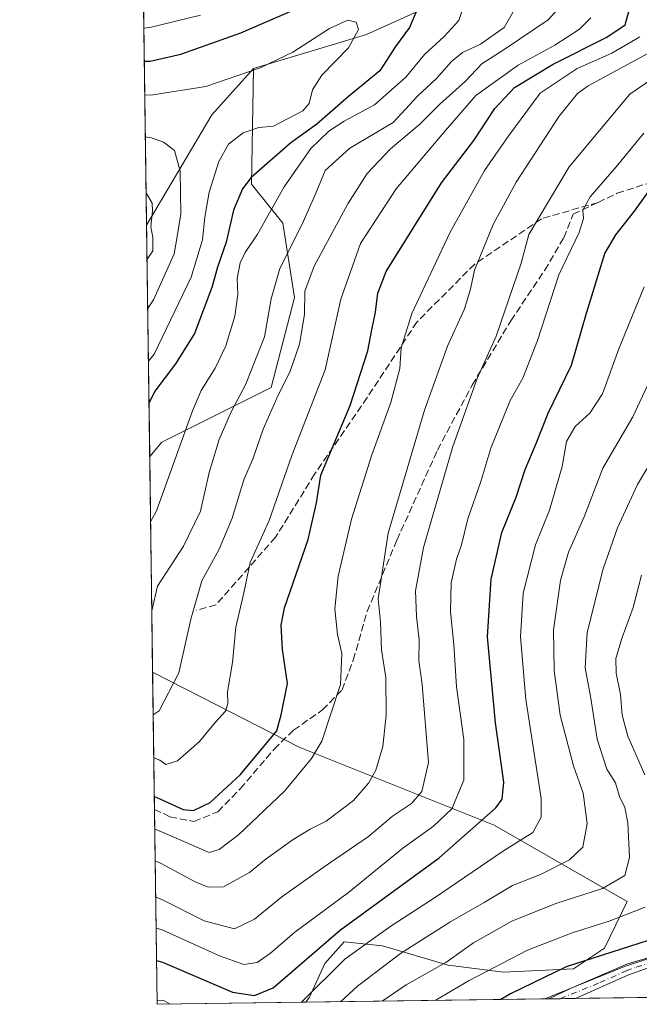
# Model space of a CAD drawing. Units: metres. Extents: x 593173 to 596594, y 4775337 to 4777698.
# Drawn here: x 593173 to 593316, y 4775337 to 4775564 of the extents above; entities that cross this region are included whole.
import ezdxf

# ---------------------------------------------------------------- set-up
doc = ezdxf.new("R2010")
doc.units = ezdxf.units.M
doc.header["$MEASUREMENT"] = 0
doc.linetypes.add('DGN Style 3', pattern=[2.307223458686699, 1.648016756204785, -0.6592067024819142])
doc.linetypes.add('DGN Style 4', pattern=[2.6384748266838614, 1.318413404963828, -0.6592067024819142, 0.001648016756204785, -0.6592067024819142])
for name, color, linetype, lineweight in [('Arbolado forestal CxS', 92, 'Continuous', 0), ('Camino Cxs', 7, 'Continuous', 0), ('Camino eje', 30, 'DGN Style 4', 13), ('Comarca CxS', 21, 'Continuous', 0), ('Comunidad Autónoma CxS', 142, 'Continuous', 0), ('Curva de nivel maestra', 30, 'Continuous', 30), ('Curva de nivel normal', 30, 'Continuous', 0), ('Municipio CxS', 4, 'Continuous', 0), ('Pastizal CxS', 92, 'Continuous', 0), ('Provincia CxS', 1, 'Continuous', 0), ('Senda', 7, 'DGN Style 3', 0)]:
    doc.layers.add(name, color=color, linetype=linetype, lineweight=lineweight)

# ---------------------------------------------------------------- blocks, each defined once
blk = doc.blocks.new('*U8')
at = {"layer": 'Arbolado forestal CxS', "color": 92, "linetype": 'Continuous', "lineweight": 0}
blk.add_polyline3d([(593205.4691000005, 4775466.931100001, 447.554999999993), (593202.6847999999, 4775463.640699999, 448.2911000000022), (593201.9529999997, 4775516.970899999, 466.5141000000004), (593217.0066999998, 4775542.422900001, 456.0568999999959), (593226.6659000004, 4775553.107899999, 453.8329999999987), (593226.2188999997, 4775526.4759, 450.4011000000028), (593233.4364999998, 4775517.454100001, 443.6235000000015), (593236.1431, 4775500.313100001, 437.5446999999986), (593230.7301000003, 4775479.561899999, 437.4869000000036)], close=True, dxfattribs=at)

msp = doc.modelspace()

# ---------------------------------------------------------------- linework, layer by layer
at = {"layer": 'Arbolado forestal CxS', "color": 92, "linetype": 'Continuous', "lineweight": 0, "extrusion": (-0.005304872409654578, 0.3865793432197441, 0.9222408957124535), "elevation": 1843399.591906984, "flags": 128}
msp.add_lwpolyline([(-658672.4319306348, -4396075.486718855), (-658672.4319306349, -4396288.520207969)], dxfattribs=at)
at = {"layer": 'Arbolado forestal CxS', "color": 92, "linetype": 'Continuous', "lineweight": 0, "extrusion": (-0.4528123699885736, 0.5546374624536305, 0.698096155861303), "elevation": 2380397.104124309, "flags": 128}
msp.add_lwpolyline([(-3479666.569716257, -2320227.52327186), (-3479652.3300555, -2320224.417283714), (-3479624.572772237, -2320209.812337788)], dxfattribs=at)
at = {"layer": 'Arbolado forestal CxS', "color": 92, "linetype": 'Continuous', "lineweight": 0, "extrusion": (0.004436800811310016, -0.3232893491287408, 0.9462897608758514), "elevation": -1540800.396726527, "flags": 128}
msp.add_lwpolyline([(658678.7927054393, 4510988.693667822), (658678.7927054393, 4511045.056131246)], dxfattribs=at)
at = {"layer": 'Arbolado forestal CxS', "color": 92, "linetype": 'Continuous', "lineweight": 0, "extrusion": (0.002584782047704528, -0.1883517136375192, 0.9820982389107394), "elevation": -897493.1945705254, "flags": 128}
msp.add_lwpolyline([(658675.1508365943, 4681572.470703645), (658675.1508365943, 4681623.182218045)], dxfattribs=at)
at = {"layer": 'Arbolado forestal CxS', "color": 92, "linetype": 'Continuous', "lineweight": 0, "extrusion": (0.1291967349501779, 0.001799910214446492, 0.9916173475698343), "elevation": 85614.89857136956, "flags": 128}
msp.add_lwpolyline([(4766610.397077327, -654288.3777212509), (4766610.397077327, -654186.3827189957)], dxfattribs=at)
at = {"layer": 'Arbolado forestal CxS', "color": 92, "linetype": 'Continuous', "lineweight": 0, "extrusion": (0.3892928625835956, 0.005423737837312891, 0.9210980676395657), "elevation": 257208.2544021691, "flags": 128}
msp.add_lwpolyline([(4766609.911549822, -607559.799872916), (4766609.911549821, -607499.9561375137)], dxfattribs=at)
at = {"layer": 'Arbolado forestal CxS', "color": 92, "linetype": 'Continuous', "lineweight": 0, "extrusion": (0.3677939852041264, 0.005128683944761718, 0.9298931557166455), "elevation": 243047.3948935073, "flags": 128}
msp.add_lwpolyline([(4766601.886204752, -613428.1959451133), (4766601.886204751, -613424.3781461688)], dxfattribs=at)
at = {"layer": 'Arbolado forestal CxS', "color": 92, "linetype": 'Continuous', "lineweight": 0, "extrusion": (0.1939577763213073, 0.002699854603553782, 0.9810061629722893), "elevation": 128331.2980106994, "flags": 128}
msp.add_lwpolyline([(4766618.140724923, -647106.6296839938), (4766618.140724924, -647103.0117211955)], dxfattribs=at)
at = {"layer": 'Arbolado forestal CxS', "color": 92, "linetype": 'Continuous', "lineweight": 0}
for points in [[(593402.8234999999, 4775525.147299999, 383.3858999999939), (593382.2562999995, 4775545.8103, 400.0095000000001), (593367.3355, 4775563.210300001, 406.8779000000068), (593341.5285, 4775572.488299999, 406.196299999996), (593330.5226999996, 4775571.722300001, 411.7954000000027), (593326.3221000005, 4775571.430299999, 415.7260999999999), (593302.8388999999, 4775567.3069, 432.4967000000034), (593287.0088999998, 4775566.894900001, 439.8744000000006), (593269.3103, 4775568.4191, 447.4958000000043), (593252.7395000001, 4775561.013900001, 453.8227999999945), (593226.6659000004, 4775553.107899999, 453.8329999999987), (593217.0066999998, 4775542.422900001, 456.0568999999959), (593201.9529999997, 4775516.970899999, 466.5141000000004), (593197.5417, 4775838.4198, 324.3712999999989)], [(593501.6130999997, 4775505.646299999, 327.0445999999938), (593460.2200999996, 4775512.238500001, 353.9896000000008), (593425.1681000004, 4775537.563300001, 380.7030999999988), (593402.8234999999, 4775525.147299999, 383.3858999999939), (593382.2562999995, 4775545.8103, 400.0095000000001), (593367.3355, 4775563.210300001, 406.8779000000068), (593341.5285, 4775572.488299999, 406.196299999996), (593330.5226999996, 4775571.722300001, 411.7954000000027), (593326.3221000005, 4775571.430299999, 415.7260999999999), (593302.8388999999, 4775567.3069, 432.4967000000034), (593287.0088999998, 4775566.894900001, 439.8744000000006), (593269.3103, 4775568.4191, 447.4958000000043), (593252.7395000001, 4775561.013900001, 453.8227999999945), (593226.6659000004, 4775553.107899999, 453.8329999999987)], [(593501.6130999997, 4775505.646299999, 327.0445999999938), (593460.2200999996, 4775512.238500001, 353.9896000000008), (593425.1681000004, 4775537.563300001, 380.7030999999988), (593402.8234999999, 4775525.147299999, 383.3858999999939), (593382.2562999995, 4775545.8103, 400.0095000000001), (593367.3355, 4775563.210300001, 406.8779000000068), (593341.5285, 4775572.488299999, 406.196299999996), (593330.5226999996, 4775571.722300001, 411.7954000000027), (593326.3221000005, 4775571.430299999, 415.7260999999999), (593302.8388999999, 4775567.3069, 432.4967000000034), (593287.0088999998, 4775566.894900001, 439.8744000000006), (593269.3103, 4775568.4191, 447.4958000000043), (593252.7395000001, 4775561.013900001, 453.8227999999945), (593226.6659000004, 4775553.107899999, 453.8329999999987)], [(593402.1107000001, 4775339.954100001, 357.0935999999929), (593238.7651000004, 4775337.678500001, 395.6775000000052), (593239.6048999997, 4775338.8487, 395.9475999999996), (593243.0872999998, 4775346.616699999, 398.6692999999942), (593247.5950999996, 4775351.645099999, 399.6748999999982), (593256.4489000002, 4775350.692700001, 394.8006000000024), (593271.5629000004, 4775346.213099999, 385.5973999999987), (593284.3668999998, 4775344.607899999, 380.1882999999943), (593300.5586999999, 4775345.368899999, 376.0427999999956), (593307.7015000005, 4775350.1569, 377.437699999995), (593312.9315, 4775360.9047, 383.4856), (593282.1907000003, 4775378.528899999, 399.9780000000028), (593237.1851000005, 4775396.548699999, 422.5124000000069), (593214.6310999999, 4775408.0823, 433.1493000000046), (593203.3682000004, 4775413.841600001, 438.7385999999969), (593202.6847999999, 4775463.640699999, 448.2911000000022), (593205.4691000005, 4775466.931100001, 447.554999999993), (593230.7301000003, 4775479.561899999, 437.4869000000036), (593236.1431, 4775500.313100001, 437.5446999999986), (593233.4364999998, 4775517.454100001, 443.6235000000015), (593226.2188999997, 4775526.4759, 450.4011000000028), (593226.6659000004, 4775553.107899999, 453.8329999999987), (593252.7395000001, 4775561.013900001, 453.8227999999945), (593269.3103, 4775568.4191, 447.4958000000043)], [(593226.6659000004, 4775553.107899999, 453.8329999999987), (593226.2188999997, 4775526.4759, 450.4011000000028), (593233.4364999998, 4775517.454100001, 443.6235000000015), (593236.1431, 4775500.313100001, 437.5446999999986), (593230.7301000003, 4775479.561899999, 437.4869000000036), (593205.4691000005, 4775466.931100001, 447.554999999993), (593202.6847999999, 4775463.640699999, 448.2911000000022)], [(593226.6659000004, 4775553.107899999, 453.8329999999987), (593226.2188999997, 4775526.4759, 450.4011000000028), (593233.4364999998, 4775517.454100001, 443.6235000000015), (593236.1431, 4775500.313100001, 437.5446999999986), (593230.7301000003, 4775479.561899999, 437.4869000000036), (593205.4691000005, 4775466.931100001, 447.554999999993), (593202.6847999999, 4775463.640699999, 448.2911000000022)], [(593203.3682000004, 4775413.841600001, 438.7385999999969), (593214.6310999999, 4775408.0823, 433.1493000000046), (593237.1851000005, 4775396.548699999, 422.5124000000069), (593282.1907000003, 4775378.528899999, 399.9780000000028), (593312.9315, 4775360.9047, 383.4856), (593307.7015000005, 4775350.1569, 377.437699999995), (593300.5586999999, 4775345.368899999, 376.0427999999956), (593284.3668999998, 4775344.607899999, 380.1882999999943), (593271.5629000004, 4775346.213099999, 385.5973999999987), (593256.4489000002, 4775350.692700001, 394.8006000000024), (593247.5950999996, 4775351.645099999, 399.6748999999982), (593243.0872999998, 4775346.616699999, 398.6692999999942), (593239.6048999997, 4775338.8487, 395.9475999999996), (593238.7652000004, 4775337.6786, 395.6775000000052)]]:
    msp.add_polyline3d(points, dxfattribs=at)
at = {"layer": 'Camino Cxs', "color": 7, "linetype": 'Continuous', "lineweight": 0, "extrusion": (0.2974792032474203, 0.004144518429319629, 0.9547193025189494), "elevation": 196643.4524942227, "flags": 128}
msp.add_lwpolyline([(4766610.012750965, -629781.5125797621), (4766610.012750965, -629774.0764790239)], dxfattribs=at)
at = {"layer": 'Camino Cxs', "color": 7, "linetype": 'Continuous', "lineweight": 0}
for points in [[(593317.7801000001, 4775345.640100001, 373.0709000000061), (593313.0900999998, 4775343.940099999, 373.7657999999938), (593300.9901000002, 4775338.550100001, 374.2130000000034), (593300.9803999999, 4775338.5452, 374.2157000000007), (593293.8816999998, 4775338.4463, 376.4279999999999), (593293.8902000004, 4775338.450099999, 376.4266000000061), (593312.3101000005, 4775345.890100001, 375.577099999995), (593321.9401000004, 4775349.050100001, 374.0035000000062)], [(593293.8816999998, 4775338.4463, 376.4279999999999), (593293.8902000004, 4775338.450099999, 376.4266000000061), (593312.3101000005, 4775345.890100001, 375.577099999995), (593321.9401000004, 4775349.050100001, 374.0035000000062)], [(593317.7801000001, 4775345.640100001, 373.0709000000061), (593313.0900999998, 4775343.940099999, 373.7657999999938), (593300.9901000002, 4775338.550100001, 374.2130000000034), (593300.9803999999, 4775338.5452, 374.2157000000007)]]:
    msp.add_polyline3d(points, dxfattribs=at)
at = {"layer": 'Camino eje', "color": 30, "linetype": 'DGN Style 4', "lineweight": 13}
msp.add_polyline3d([(593297.4315, 4775338.495800001, 375.5170000000071), (593297.4401000004, 4775338.5001, 375.5155999999988), (593306.6501000002, 4775342.220100001, 373.6208000000042), (593312.7001, 4775344.915100001, 374.6076999999932), (593315.0450999998, 4775345.765100001, 374.2207999999956), (593319.8601000002, 4775347.345100001, 373.2719999999972)], dxfattribs=at)
at = {"layer": 'Comarca CxS', "color": 21, "linetype": 'Continuous', "lineweight": 0, "flags": 128}
msp.add_lwpolyline([(593440.3045822945, 4775340.486228805), (593204.4200007145, 4775337.199982208), (593172.670000716, 4777650.809982185)], dxfattribs=at)
at = {"layer": 'Comunidad Autónoma CxS', "color": 142, "linetype": 'Continuous', "lineweight": 0, "flags": 128}
msp.add_lwpolyline([(593440.3045822945, 4775340.486228805), (593204.4200007145, 4775337.199982208), (593172.670000716, 4777650.809982185), (593439.3045016375, 4777654.522715084), (595197.8920583979, 4777679.010040824), (596491.8587867358, 4777697.027787309), (596560.9600007412, 4777697.989982185), (596562.795630501, 4777568.827635973), (596593.8400007406, 4775384.419982209), (595515.4512087646, 4775369.396314808)], close=True, dxfattribs=at)
at = {"layer": 'Curva de nivel maestra', "color": 30, "linetype": 'Continuous', "lineweight": 30, "flags": 128}
for points, elevation in [([(593201.4330000002, 4775554.860400001), (593202.8300000001, 4775554.850099999), (593209.8600000005, 4775556.4301), (593223.7599999999, 4775561.380100001), (593244.9100000003, 4775570.630100001)], 450), ([(593264.3899999997, 4775566.640100001), (593262.6600000003, 4775562.610099999), (593259.4699999997, 4775558.2401), (593255.8099999996, 4775552.640100001), (593248.6200000001, 4775546.6501), (593241.2599999999, 4775540.3301), (593235.2599999999, 4775535.970100001), (593226.1100000005, 4775528.020099999), (593224.0899999999, 4775525.380100001), (593222, 4775520.450099999), (593220.3300000001, 4775513.050100001), (593218.3499999996, 4775507.280099999), (593217.0199999996, 4775502.5801), (593213, 4775492.030099999), (593208.6399999997, 4775484.9801), (593203.8700000001, 4775478.700099999), (593202.5179000003, 4775475.804099999)], 450), ([(593203.7615, 4775385.1875), (593205.1500000004, 4775384.5701), (593210.4100000003, 4775382.130100001), (593212.7800000003, 4775381.960100001), (593216.6299999999, 4775383.780099999), (593223.6399999997, 4775390.2501), (593232.0099999999, 4775400.3201), (593233.0599999996, 4775404.0001), (593234.4800000006, 4775411.220100001), (593233.3600000005, 4775419.050100001), (593233.0700000003, 4775424.710100001), (593233.8399999999, 4775428.670100001), (593239.2599999999, 4775444.420100001), (593241.2300000006, 4775452.920100001), (593242.1799999997, 4775459.280099999), (593248.9600000001, 4775475.4001), (593253.0800000001, 4775487.9901), (593253.9600000001, 4775492.8301), (593254.7999999998, 4775496.920100001), (593255.3799999999, 4775501.270099999), (593257.3200000003, 4775506.3201), (593270.0800000001, 4775526.7401), (593277.5, 4775536.540100001), (593282.3399999999, 4775543.9001), (593286.9100000003, 4775548.7601), (593295.8399999999, 4775554.120100001), (593308.2599999999, 4775560.380100001), (593312.4800000006, 4775563.2401), (593313.4400000004, 4775566.8301)], 425), ([(593204.2813999997, 4775347.296200001), (593205.6699999999, 4775346.9001), (593221.8200000003, 4775339.9801), (593226.8600000005, 4775339.270099999), (593231.2000000002, 4775340.9801), (593246.7800000003, 4775354.4101), (593269.5199999996, 4775371.030099999), (593282.6299999999, 4775382.550100001), (593284.0999999996, 4775384.5101), (593284.4699999997, 4775388.4901), (593282.5199999996, 4775402.1601), (593280.6799999997, 4775422.0101), (593281.5199999996, 4775435.3101), (593284.0099999999, 4775446.040100001), (593287.2699999996, 4775454.2501), (593289.4100000003, 4775460.5801), (593291.9199999999, 4775466.5801), (593294.6600000003, 4775473.5801), (593300.0499999998, 4775484.720100001), (593303.5199999996, 4775496.720100001), (593307.8099999996, 4775510.4901), (593310.2999999998, 4775514.7401), (593314.6600000003, 4775520.2301), (593320.8200000003, 4775528.920100001)], 400), ([(593317.7599999999, 4775351.9101), (593298.8399999999, 4775345.880100001), (593285.9600000001, 4775339.630100001), (593283.7801000001, 4775338.3058)], 375.0000000000001)]:
    msp.add_lwpolyline(points, dxfattribs=dict(at, elevation=elevation))
at = {"layer": 'Curva de nivel normal', "color": 30, "linetype": 'Continuous', "lineweight": 0, "flags": 128}
for points, elevation in [([(593203.5036000004, 4775403.974400001), (593204.8799999999, 4775404.890000001), (593209.4299999997, 4775413.689999999), (593212.2100000001, 4775426.08), (593214.7100000001, 4775434.91), (593218.6900000004, 4775442.25), (593221.7300000006, 4775449.41), (593224.4400000004, 4775458.230000001), (593226.5999999996, 4775463.24), (593228.9199999999, 4775469.91), (593232.3200000003, 4775477.74), (593235.04, 4775483.060000001), (593237.2599999999, 4775489.5), (593238.4000000004, 4775496.350000001), (593238.5, 4775501.75), (593240.6900000004, 4775507.539999999), (593248.4199999999, 4775521.91), (593252.9100000003, 4775528.91), (593258.29, 4775534.58), (593265.0199999996, 4775540.24), (593269.6399999997, 4775544.9), (593275.6399999997, 4775550.24), (593279.3600000005, 4775554.24), (593284.7599999999, 4775557.689999999), (593294.7000000002, 4775564.4), (593298.3300000001, 4775568.4)], 435), ([(593214.4199999999, 4775565.49), (593202.7199999997, 4775562.600000001), (593201.3288000004, 4775562.457599999)], 445), ([(593202.8924000004, 4775448.5142), (593204.2400000002, 4775451.09), (593212.5800000001, 4775474.17), (593214.5999999996, 4775478.84), (593217.8300000001, 4775483.970000001), (593220.29, 4775489.180000001), (593222.3799999999, 4775496.02), (593223.0300000003, 4775501), (593222.9000000004, 4775504.720000001), (593223.6100000005, 4775508.279999999), (593224.7599999999, 4775510.699999999), (593227.5899999999, 4775514.92), (593233.7000000002, 4775525.84), (593239.8899999997, 4775534.689999999), (593244.0599999996, 4775538.699999999), (593247.5899999999, 4775540.980000001), (593254.5899999999, 4775544.730000001), (593261.7999999998, 4775551.15), (593266.1299999999, 4775556.4), (593270.6600000003, 4775560.550000001), (593274.0700000003, 4775564.24), (593275.0099999999, 4775566.970000001)], 445), ([(593203.1736000003, 4775428.026000001), (593204.4800000006, 4775433.720000001), (593210.4800000006, 4775442.9), (593214.3799999999, 4775450.970000001), (593216.4299999997, 4775459.91), (593218.7300000006, 4775467.529999999), (593221.5700000003, 4775474.08), (593224.7800000003, 4775480.16), (593229.2000000002, 4775491.25), (593230.7000000002, 4775500.029999999), (593232.7100000001, 4775506.980000001), (593237.9000000004, 4775517.210000001), (593241.0499999998, 4775524.369999999), (593243.2000000002, 4775529.630000001), (593248.8799999999, 4775534.76), (593258.9199999999, 4775540.720000001), (593264.6299999999, 4775546.83), (593268.9299999997, 4775550.84), (593272.3399999999, 4775554.76), (593274.9199999999, 4775556.859999999), (593279.0499999998, 4775558.789999999), (593284.54, 4775562.640000001), (593286.8899999997, 4775566.75)], 440), ([(593202.3833999997, 4775485.6062), (593203.75, 4775487.189999999), (593212.2400000002, 4775504.960000001), (593214.8499999996, 4775513.58), (593215.4199999999, 4775518.83), (593216.4199999999, 4775524.59), (593218.6799999997, 4775531.689999999), (593220.9100000003, 4775535.66), (593224.25, 4775538.310000001), (593227.8499999996, 4775539.560000001), (593231.2999999998, 4775539.800000001), (593238.0800000001, 4775543.4), (593239.4800000006, 4775545.060000001), (593240.25, 4775548.24), (593242.4699999997, 4775551.57), (593248.5800000001, 4775557.9), (593250.8899999997, 4775562.140000001), (593250.3700000001, 4775563.84), (593248.4100000003, 4775564.26), (593244.2100000001, 4775562.4), (593235.7300000006, 4775556.92), (593228.2199999997, 4775553.26), (593215.6699999999, 4775548.980000001), (593202.9299999997, 4775547), (593201.5395999998, 4775547.097100001)], 455), ([(593203.6398, 4775394.0518), (593205.0300000003, 4775393.560000001), (593206.4400000004, 4775392.560000001), (593209.0899999999, 4775393.350000001), (593214.1500000004, 4775397.82), (593217.8399999999, 4775402.199999999), (593220.2000000002, 4775404.82), (593220.75, 4775406.59), (593220.6900000004, 4775409.289999999), (593221.7800000003, 4775416.100000001), (593222.5999999996, 4775424.199999999), (593224.4400000004, 4775432.180000001), (593225.8600000005, 4775439.140000001), (593230.29, 4775448.82), (593235.5099999999, 4775463.810000001), (593243.2000000002, 4775483.58), (593246.8200000003, 4775499.949999999), (593251.3700000001, 4775512.75), (593259.6299999999, 4775525.350000001), (593270.9500000002, 4775538.859999999), (593277.9699999997, 4775546.890000001), (593287.75, 4775553.890000001), (593296.2100000001, 4775558.52), (593301.9199999999, 4775562.24), (593304.54, 4775564.850000001)], 430), ([(593203.8657999998, 4775377.587300001), (593205.2599999999, 4775377.050000001), (593216.4199999999, 4775372.230000001), (593218.7400000002, 4775372.92), (593223.1900000004, 4775376.289999999), (593233.8300000001, 4775386.42), (593240.0499999998, 4775393.890000001), (593242.4500000002, 4775397.960000001), (593246.7599999999, 4775411), (593247.04, 4775418.15), (593246.0800000001, 4775422.529999999), (593245.4500000002, 4775428.480000001), (593246.2400000002, 4775435.980000001), (593249.2800000003, 4775449.16), (593253.9800000006, 4775464.02), (593258.3799999999, 4775476.09), (593260.4500000002, 4775483.939999999), (593260.7199999997, 4775488.67), (593263.2199999997, 4775496.600000001), (593272.0899999999, 4775515.369999999), (593280.0099999999, 4775529.58), (593285.5899999999, 4775537.67), (593292.8099999996, 4775547.460000001), (593301.3799999999, 4775553.140000001), (593309.3700000001, 4775556.710000001), (593315.8300000001, 4775560.460000001)], 420), ([(593203.9659000002, 4775370.290100001), (593205.3600000005, 4775369.720000001), (593213.1699999999, 4775365.449999999), (593216.2199999997, 4775364.25), (593219.7000000002, 4775364.27), (593225.7400000002, 4775367.600000001), (593229.5899999999, 4775370.779999999), (593235.79, 4775375.26), (593239.7199999997, 4775377.600000001), (593243.4600000001, 4775379.439999999), (593249.7400000002, 4775384.220000001), (593253.2300000006, 4775388.24), (593254.8799999999, 4775391.25), (593256.5199999996, 4775396.710000001), (593257.29, 4775403.92), (593257.1900000004, 4775412.640000001), (593256.1799999997, 4775419), (593255.9600000001, 4775425.4), (593255.4199999999, 4775430.75), (593257.7400000002, 4775445.92), (593266.1600000003, 4775474.27), (593271.4699999997, 4775489.07), (593275.4100000003, 4775497.699999999), (593276.7300000006, 4775502.26), (593277.6600000003, 4775506.600000001), (593281.9800000006, 4775517.130000001), (593287.2800000003, 4775526.930000001), (593297.2000000002, 4775542.109999999), (593301.4800000006, 4775547.41), (593303.9299999997, 4775549.15), (593324.1200000001, 4775560.100000001)], 415), ([(593323.5700000003, 4775554.08), (593313.54, 4775547.230000001), (593299.5700000003, 4775530.49), (593290.2400000002, 4775514.84), (593288.4400000004, 4775508.25), (593282.6600000003, 4775491.390000001), (593278.2999999998, 4775481.619999999), (593272.6600000003, 4775465.91), (593265.9100000003, 4775442.58), (593264.0199999996, 4775432.58), (593264.2599999999, 4775426.689999999), (593264.9299999997, 4775421.33), (593264.8600000005, 4775416.51), (593265.6299999999, 4775410.960000001), (593267.04, 4775392.970000001), (593265.4900000002, 4775386.300000001), (593263.1500000004, 4775383.51), (593258.7800000003, 4775380.58), (593253.2000000002, 4775375.9), (593242.7100000001, 4775368.76), (593233.2000000002, 4775362), (593226.9199999999, 4775356.869999999), (593222.2599999999, 4775354.600000001), (593215.2800000003, 4775356.49), (593205.4699999997, 4775361.41), (593204.0805000003, 4775361.9409)], 410), ([(593316.7800000003, 4775538.220000001), (593310.4000000004, 4775530.49), (593304.4199999999, 4775523.529999999), (593302.6799999997, 4775520.470000001), (593302.8700000001, 4775518.550000001), (593301.8700000001, 4775515.33), (593297.1799999997, 4775505.57), (593292.2599999999, 4775490.350000001), (593288.8099999996, 4775481.67), (593285.8899999997, 4775476.51), (593281.4199999999, 4775465.550000001), (593279.1299999999, 4775457.82), (593276.1299999999, 4775449.25), (593274.6500000004, 4775443.25), (593273.5199999996, 4775439.91), (593272.3099999996, 4775434.460000001), (593272.1100000005, 4775427.76), (593272.9299999997, 4775420.220000001), (593273.5599999996, 4775410.460000001), (593275.2199999997, 4775398.33), (593275.25, 4775388.92), (593272.4600000001, 4775382.27), (593268.2199999997, 4775378.310000001), (593261.1100000005, 4775373.220000001), (593248.6200000001, 4775362.980000001), (593236.2300000006, 4775353.83), (593230.5800000001, 4775348.980000001), (593227.4900000002, 4775346.850000001), (593224.4100000003, 4775346.4), (593218.79, 4775348.350000001), (593205.5700000003, 4775354.369999999), (593204.1793000001, 4775354.7421)], 405), ([(593202.2176000001, 4775497.686100001), (593203.5800000001, 4775499.77), (593208.2999999998, 4775510.350000001), (593209.1200000001, 4775514.84), (593209.8799999999, 4775519.630000001), (593209.7100000001, 4775529.480000001), (593208.4500000002, 4775534.189999999), (593205.8600000005, 4775536.180000001), (593203.0700000003, 4775537.109999999), (593201.6732999999, 4775537.354)], 460), ([(593201.8504999997, 4775524.435799999), (593203.2699999996, 4775522.039999999), (593203.2999999998, 4775520.300000001), (593202.9500000002, 4775516.619999999), (593203.3799999999, 4775514.180000001), (593203.4199999999, 4775511.100000001), (593202.0624000002, 4775508.995100001)], 465), ([(593237.7527000001, 4775337.6644), (593247.7599999999, 4775347.58), (593254.3499999996, 4775352.42), (593258.3600000005, 4775355.220000001), (593268.6699999999, 4775361.890000001), (593284.1500000004, 4775372.449999999), (593291.1799999997, 4775376.82), (593293.0999999996, 4775380.359999999), (593293.0800000001, 4775384.710000001), (593289.5599999996, 4775407.5), (593288.29, 4775422.01), (593288.8799999999, 4775432.100000001), (593291.7800000003, 4775443.25), (593295.0199999996, 4775451.220000001), (593297.9199999999, 4775461.279999999), (593298.9000000004, 4775467.050000001), (593300.9199999999, 4775470.550000001), (593304.3300000001, 4775473.630000001), (593307.2599999999, 4775478.09), (593311.0300000003, 4775488.470000001), (593316.8799999999, 4775502.800000001)], 395), ([(593246.7270000001, 4775337.7894), (593250.6900000004, 4775341.390000001), (593260.6200000001, 4775348.960000001), (593271.9500000002, 4775356.119999999), (593279.9000000004, 4775360.710000001), (593286.4900000002, 4775364.640000001), (593292.9199999999, 4775367.15), (593299.6299999999, 4775370.57), (593302.6600000003, 4775373.470000001), (593303.6600000003, 4775378.949999999), (593302.7999999998, 4775385.91), (593300.5700000003, 4775392.25), (593297.4800000006, 4775403.91), (593296.0599999996, 4775414.25), (593295.9000000004, 4775423.58), (593297.5199999996, 4775434.980000001), (593299.4199999999, 4775441.51), (593303.0099999999, 4775449.65), (593307.2800000003, 4775460.91), (593314.2400000002, 4775472.730000001), (593318.0800000001, 4775480.970000001)], 390), ([(593256.3634000003, 4775337.923699999), (593261.8799999999, 4775341.689999999), (593271.0999999996, 4775346.880000001), (593277.4299999997, 4775351.42), (593286.2800000003, 4775356.380000001), (593296.4800000006, 4775360.480000001), (593307.2199999997, 4775363.890000001), (593312.3600000005, 4775366.91), (593313.4600000001, 4775371.050000001), (593313.0499999998, 4775379.100000001), (593312.3700000001, 4775382.619999999), (593311.1299999999, 4775385.119999999), (593310.25, 4775388.300000001), (593308.2300000006, 4775391.439999999), (593306, 4775398.380000001), (593304.5599999996, 4775407.880000001), (593303.2100000001, 4775414.869999999), (593303.6600000003, 4775422.99), (593307.3899999997, 4775437.710000001), (593310.7100000001, 4775447.180000001), (593315.3300000001, 4775457.180000001), (593318.9000000004, 4775463.25)], 385), ([(593316.2199999997, 4775436.25), (593314.3499999996, 4775428.74), (593311.75, 4775421.82), (593310.3399999999, 4775416.99), (593310.4100000003, 4775413.630000001), (593311.4199999999, 4775408.680000001), (593311.75, 4775403.939999999), (593313.1200000001, 4775399.09), (593317.0300000003, 4775390.180000001)], 380), ([(593317.0800000001, 4775359.609999999), (593308.7800000003, 4775356.4), (593300.2599999999, 4775353.710000001), (593289.9199999999, 4775349.67), (593276.4500000002, 4775342.710000001), (593268.6354, 4775338.094699999)], 380), ([(593360.5192999998, 4775339.3748), (593357.7000000002, 4775341.369999999), (593355.0899999999, 4775342.800000001), (593351.7100000001, 4775343.539999999), (593344.5, 4775346.539999999), (593336.0700000003, 4775348.4), (593332.0199999996, 4775348.300000001), (593328.3200000003, 4775348.869999999), (593328.2000000002, 4775350.26), (593324.6900000004, 4775350.02), (593312.8600000005, 4775346.439999999), (593299.9900000002, 4775340.960000001), (593294.8289999999, 4775338.459600001)], 370), ([(593204.4079999998, 4775338.0757), (593205.79, 4775338.119999999), (593207.3994000005, 4775337.2415)], 395)]:
    msp.add_lwpolyline(points, dxfattribs=dict(at, elevation=elevation))
at = {"layer": 'Municipio CxS', "color": 4, "linetype": 'Continuous', "lineweight": 0, "flags": 128}
msp.add_lwpolyline([(593440.3045822945, 4775340.486228805), (593204.4200007145, 4775337.199982208), (593172.670000716, 4777650.809982185)], dxfattribs=at)
at = {"layer": 'Pastizal CxS', "color": 92, "linetype": 'Continuous', "lineweight": 0, "extrusion": (0.005754061237784143, -0.4192649567922281, 0.9078456844559448), "elevation": -1998352.042511735, "flags": 128}
msp.add_lwpolyline([(658679.9041912169, 4327689.439428138), (658679.9041912169, 4327724.307887932)], dxfattribs=at)
at = {"layer": 'Pastizal CxS', "color": 92, "linetype": 'Continuous', "lineweight": 0, "extrusion": (0.007365469142010906, -0.536715318320691, 0.8437312468696637), "elevation": -2558293.705890473, "flags": 128}
msp.add_lwpolyline([(658675.4627345394, 4022066.255448748), (658675.4627345393, 4022119.582424999)], dxfattribs=at)
at = {"layer": 'Pastizal CxS', "color": 92, "linetype": 'Continuous', "lineweight": 0, "extrusion": (-0.005338805517616197, -7.436532628347273e-05, 0.9999857457111294), "elevation": -3126.634177047637, "flags": 128}
msp.add_lwpolyline([(593232.4229883072, 4775337.45909112), (593198.0773986398, 4775336.980691117)], dxfattribs=at)
at = {"layer": 'Pastizal CxS', "color": 92, "linetype": 'Continuous', "lineweight": 0}
msp.add_polyline3d([(593238.7651000004, 4775337.678500001, 395.6775000000052), (593204.4199999999, 4775337.199999999, 395.4940000000061), (593203.3682000004, 4775413.841600001, 438.7385999999969), (593214.6310999999, 4775408.0823, 433.1493000000046), (593237.1851000005, 4775396.548699999, 422.5124000000069), (593282.1907000003, 4775378.528899999, 399.9780000000028), (593312.9315, 4775360.9047, 383.4856), (593307.7015000005, 4775350.1569, 377.437699999995), (593300.5586999999, 4775345.368899999, 376.0427999999956), (593284.3668999998, 4775344.607899999, 380.1882999999943), (593271.5629000004, 4775346.213099999, 385.5973999999987), (593256.4489000002, 4775350.692700001, 394.8006000000024), (593247.5950999996, 4775351.645099999, 399.6748999999982), (593243.0872999998, 4775346.616699999, 398.6692999999942), (593239.6048999997, 4775338.8487, 395.9475999999996)], close=True, dxfattribs=at)
msp.add_polyline3d([(593203.3682000004, 4775413.841600001, 438.7385999999969), (593214.6310999999, 4775408.0823, 433.1493000000046), (593237.1851000005, 4775396.548699999, 422.5124000000069), (593282.1907000003, 4775378.528899999, 399.9780000000028), (593312.9315, 4775360.9047, 383.4856), (593307.7015000005, 4775350.1569, 377.437699999995), (593300.5586999999, 4775345.368899999, 376.0427999999956), (593284.3668999998, 4775344.607899999, 380.1882999999943), (593271.5629000004, 4775346.213099999, 385.5973999999987), (593256.4489000002, 4775350.692700001, 394.8006000000024), (593247.5950999996, 4775351.645099999, 399.6748999999982), (593243.0872999998, 4775346.616699999, 398.6692999999942), (593239.6048999997, 4775338.8487, 395.9475999999996), (593238.7652000004, 4775337.6786, 395.6775000000052)], dxfattribs=at)
at = {"layer": 'Provincia CxS', "color": 1, "linetype": 'Continuous', "lineweight": 0, "flags": 128}
msp.add_lwpolyline([(593440.3045822945, 4775340.486228805), (593204.4200007145, 4775337.199982208), (593172.670000716, 4777650.809982185), (593439.3045016375, 4777654.522715084), (595197.8920583979, 4777679.010040824), (596491.8587867358, 4777697.027787309), (596560.9600007412, 4777697.989982185), (596562.795630501, 4777568.827635973), (596593.8400007406, 4775384.419982209), (595515.4512087646, 4775369.396314808)], close=True, dxfattribs=at)
at = {"layer": 'Senda', "color": 7, "linetype": 'DGN Style 3', "lineweight": 0}
for points in [[(593203.8026000002, 4775382.189400001, 427.3338999999978), (593207.3701, 4775380.4901, 427.2810000000027), (593212.9001000002, 4775379.380100001, 427.6359999999986), (593218.4301000005, 4775381.630100001, 426.2237000000023), (593223.5800999999, 4775386.940099999, 427.9315000000061), (593231.4101, 4775396.0701, 425.825800000006), (593235.8901000004, 4775400.4801, 426.2658999999985), (593242.6101000002, 4775405.130100001, 425.0173000000068), (593247.0900999998, 4775409.770099999, 424.5733000000037), (593249.7001, 4775416.6501, 427.4904999999999), (593252.9001000002, 4775427.860099999, 422.5139000000054), (593259.7500999998, 4775444.3101, 419.2768999999971), (593269.1401000004, 4775465.100099999, 419.9244999999937), (593277.1201, 4775480.0601, 415.1456000000035), (593286.0701000001, 4775494.940099999, 413.748900000006), (593293.9001000002, 4775506.610099999, 415.5516000000061), (593298.3000999996, 4775514.090100001, 413.4158000000025), (593300.4700999996, 4775519.550100001, 412.3794000000053), (593306.1974999999, 4775522.258500001, 409.1000000000058), (593310.6201, 4775524.350099999, 408.0489999999991), (593324.8901000004, 4775528.9301, 403.5163999999932)], [(593306.1974999999, 4775522.258500001, 409.1000000000058), (593293.1206999999, 4775518.4583, 414.8206000000064), (593277.7251000004, 4775507.9893, 419.751099999994), (593264.3822999997, 4775494.646299999, 425.8132000000041), (593252.8869000003, 4775477.197899999, 427.4382999999943), (593240.7757000001, 4775459.544299999, 429.3418999999994), (593231.7435, 4775444.969699999, 430.8883999999962), (593217.9901000002, 4775429.368899999, 435.7578999999969), (593213.4741000002, 4775428.1371, 440.1380999999965)]]:
    msp.add_polyline3d(points, dxfattribs=at)

# ---------------------------------------------------------------- block references
at = {"layer": 'Arbolado forestal CxS', "color": 92, "linetype": 'Continuous', "lineweight": 0}
msp.add_blockref('*U8', (0, 0), dxfattribs=at)

doc.saveas('drawing.dxf')
